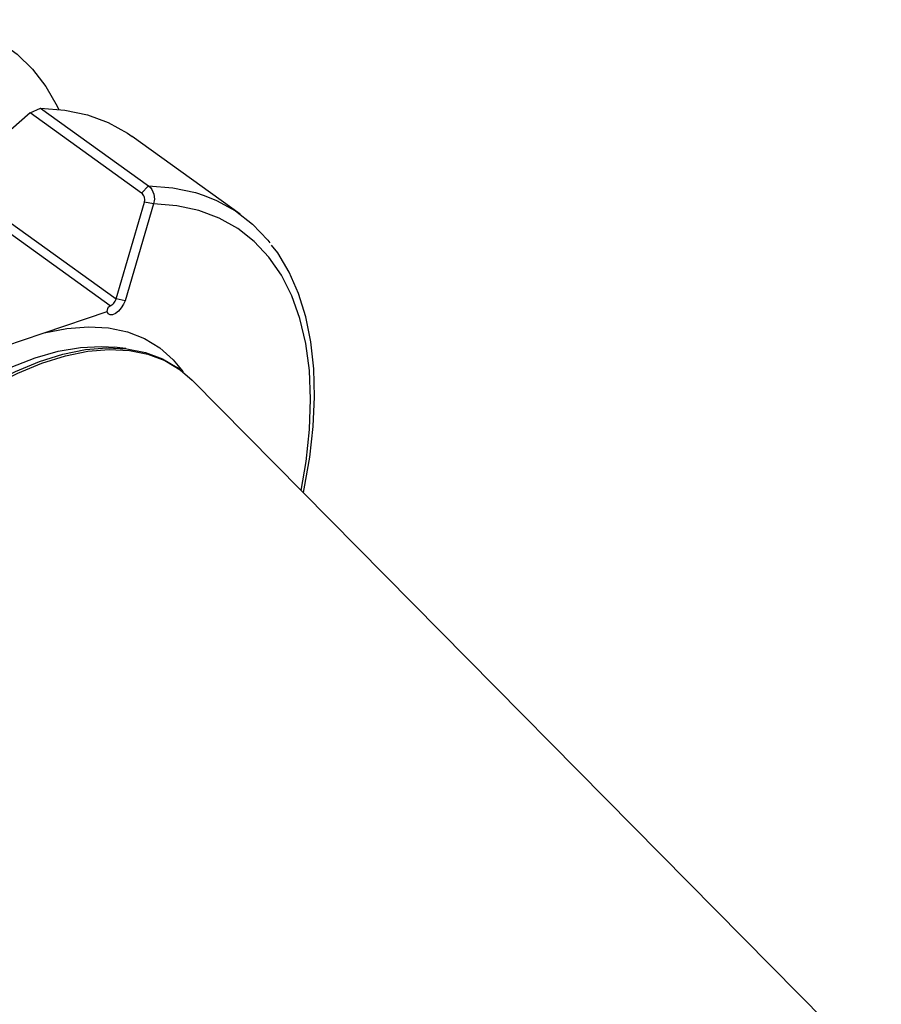
# Model space of a CAD drawing. Extents: x 13 to 827, y 18 to 576.
# Drawn here: x 333 to 379, y 79 to 132 of the extents above; entities that cross this region are included whole.
import ezdxf

# ---------------------------------------------------------------- set-up
doc = ezdxf.new("R2010")
doc.units = 0
doc.header["$MEASUREMENT"] = 0
doc.layers.add('Ebene 1', color=7, linetype='Continuous', lineweight=0)

msp = doc.modelspace()

# ---------------------------------------------------------------- linework, layer by layer
at = {"layer": 'Ebene 1', "color": 18, "lineweight": 25, "true_color": 0x000000}
for points, knots in [([(325.652, 131.867), (325.652, 131.867), (327.02, 131.945), (327.02, 131.945), (327.02, 131.945), (328.316, 131.872), (328.316, 131.872), (328.316, 131.872), (329.532, 131.647), (329.532, 131.647), (329.532, 131.647), (330.661, 131.272), (330.661, 131.272), (330.661, 131.272), (331.697, 130.75), (331.697, 130.75), (331.697, 130.75), (332.633, 130.082), (332.633, 130.082), (332.633, 130.082), (333.464, 129.274), (333.464, 129.274), (333.464, 129.274), (334.184, 128.33), (334.184, 128.33), (334.184, 128.33), (334.79, 127.255), (334.79, 127.255), (334.79, 127.255), (334.866, 127.093), (334.866, 127.093)], [0, 0, 0, 0, 1, 1, 1, 2, 2, 2, 3, 3, 3, 4, 4, 4, 5, 5, 5, 6, 6, 6, 7, 7, 7, 8, 8, 8, 9, 9, 9, 10, 10, 10, 10]), ([(333.898, 127.153), (333.898, 127.153), (335.207, 127.051), (335.207, 127.051), (335.207, 127.051), (336.433, 126.791), (336.433, 126.791), (336.433, 126.791), (337.566, 126.375), (337.566, 126.375), (337.566, 126.375), (338.599, 125.805), (338.599, 125.805), (338.599, 125.805), (338.861, 125.625), (338.861, 125.625)], [0, 0, 0, 0, 1, 1, 1, 2, 2, 2, 3, 3, 3, 4, 4, 4, 5, 5, 5, 5]), ([(333.331, 126.898), (333.331, 126.898), (331.221, 125.057), (331.221, 125.057), (331.221, 125.057), (330.907, 124.781), (330.907, 124.781)], [0, 0, 0, 0, 1, 1, 1, 2, 2, 2, 2]), ([(339.752, 122.94), (339.752, 122.94), (339.846, 122.857), (339.846, 122.857), (339.846, 122.857), (339.927, 122.752), (339.927, 122.752), (339.927, 122.752), (340.036, 122.501), (340.036, 122.501), (340.036, 122.501), (340.065, 122.227), (340.065, 122.227), (340.065, 122.227), (340.012, 121.969), (340.012, 121.969)], [0, 0, 0, 0, 1, 1, 1, 2, 2, 2, 3, 3, 3, 4, 4, 4, 5, 5, 5, 5]), ([(339.752, 122.94), (339.752, 122.94), (341.062, 122.838), (341.062, 122.838), (341.062, 122.838), (342.287, 122.578), (342.287, 122.578), (342.287, 122.578), (342.756, 122.428), (342.756, 122.428)], [0, 0, 0, 0, 1, 1, 1, 2, 2, 2, 3, 3, 3, 3]), ([(339.526, 122.068), (339.526, 122.068), (339.542, 122.197), (339.542, 122.197), (339.542, 122.197), (339.518, 122.335), (339.518, 122.335), (339.518, 122.335), (339.492, 122.4), (339.492, 122.4), (339.492, 122.4), (339.457, 122.46), (339.457, 122.46), (339.457, 122.46), (339.415, 122.513), (339.415, 122.513), (339.415, 122.513), (339.367, 122.554), (339.367, 122.554)], [0, 0, 0, 0, 1, 1, 1, 2, 2, 2, 3, 3, 3, 4, 4, 4, 5, 5, 5, 6, 6, 6, 6]), ([(342.756, 122.428), (342.756, 122.428), (343.42, 122.161), (343.42, 122.161), (343.42, 122.161), (344.454, 121.592), (344.454, 121.592), (344.454, 121.592), (345.382, 120.872), (345.382, 120.872), (345.382, 120.872), (346.199, 120.007), (346.199, 120.007), (346.199, 120.007), (346.317, 119.857), (346.317, 119.857)], [0, 0, 0, 0, 1, 1, 1, 2, 2, 2, 3, 3, 3, 4, 4, 4, 5, 5, 5, 5]), ([(348.011, 106.455), (348.011, 106.455), (348.278, 108.022), (348.278, 108.022), (348.278, 108.022), (348.465, 109.746), (348.465, 109.746), (348.465, 109.746), (348.525, 111.391), (348.525, 111.391), (348.525, 111.391), (348.459, 112.947), (348.459, 112.947), (348.459, 112.947), (348.266, 114.404), (348.266, 114.404), (348.266, 114.404), (347.948, 115.755), (347.948, 115.755), (347.948, 115.755), (347.507, 116.99), (347.507, 116.99), (347.507, 116.99), (346.945, 118.102), (346.945, 118.102), (346.945, 118.102), (346.266, 119.083), (346.266, 119.083), (346.266, 119.083), (345.474, 119.929), (345.474, 119.929), (345.474, 119.929), (344.574, 120.634), (344.574, 120.634), (344.574, 120.634), (343.571, 121.194), (343.571, 121.194), (343.571, 121.194), (342.472, 121.604), (342.472, 121.604), (342.472, 121.604), (341.283, 121.863), (341.283, 121.863), (341.283, 121.863), (340.012, 121.969), (340.012, 121.969)], [0, 0, 0, 0, 1, 1, 1, 2, 2, 2, 3, 3, 3, 4, 4, 4, 5, 5, 5, 6, 6, 6, 7, 7, 7, 8, 8, 8, 9, 9, 9, 10, 10, 10, 11, 11, 11, 12, 12, 12, 13, 13, 13, 14, 14, 14, 15, 15, 15, 15]), ([(348.134, 106.33), (348.134, 106.33), (348.179, 106.528), (348.179, 106.528), (348.179, 106.528), (348.478, 108.248), (348.478, 108.248), (348.478, 108.248), (348.664, 109.914), (348.664, 109.914), (348.664, 109.914), (348.736, 111.515), (348.736, 111.515), (348.736, 111.515), (348.693, 113.044), (348.693, 113.044), (348.693, 113.044), (348.533, 114.493), (348.533, 114.493), (348.533, 114.493), (348.257, 115.853), (348.257, 115.853), (348.257, 115.853), (347.865, 117.114), (347.865, 117.114), (347.865, 117.114), (347.361, 118.27), (347.361, 118.27), (347.361, 118.27), (346.746, 119.311), (346.746, 119.311), (346.746, 119.311), (346.412, 119.739), (346.412, 119.739)], [0, 0, 0, 0, 1, 1, 1, 2, 2, 2, 3, 3, 3, 4, 4, 4, 5, 5, 5, 6, 6, 6, 7, 7, 7, 8, 8, 8, 9, 9, 9, 10, 10, 10, 11, 11, 11, 11]), ([(337.666, 116.451), (337.666, 116.451), (337.714, 116.472), (337.714, 116.472), (337.714, 116.472), (337.764, 116.504), (337.764, 116.504), (337.764, 116.504), (337.813, 116.545), (337.813, 116.545), (337.813, 116.545), (337.859, 116.594), (337.859, 116.594), (337.859, 116.594), (337.902, 116.648), (337.902, 116.648), (337.902, 116.648), (337.939, 116.707), (337.939, 116.707), (337.939, 116.707), (337.969, 116.767), (337.969, 116.767), (337.969, 116.767), (337.99, 116.826), (337.99, 116.826)], [0, 0, 0, 0, 1, 1, 1, 2, 2, 2, 3, 3, 3, 4, 4, 4, 5, 5, 5, 6, 6, 6, 7, 7, 7, 8, 8, 8, 8]), ([(338.476, 116.727), (338.476, 116.727), (338.395, 116.529), (338.395, 116.529), (338.395, 116.529), (338.272, 116.334), (338.272, 116.334), (338.272, 116.334), (338.121, 116.165), (338.121, 116.165), (338.121, 116.165), (337.957, 116.038), (337.957, 116.038), (337.957, 116.038), (337.798, 115.967), (337.798, 115.967), (337.798, 115.967), (337.66, 115.96), (337.66, 115.96), (337.66, 115.96), (337.559, 116.018), (337.559, 116.018), (337.559, 116.018), (337.504, 116.133), (337.504, 116.133)], [0, 0, 0, 0, 1, 1, 1, 2, 2, 2, 3, 3, 3, 4, 4, 4, 5, 5, 5, 6, 6, 6, 7, 7, 7, 8, 8, 8, 8]), ([(337.504, 116.133), (337.504, 116.133), (337.535, 116.306), (337.535, 116.306), (337.535, 116.306), (337.585, 116.399), (337.585, 116.399), (337.585, 116.399), (337.666, 116.451), (337.666, 116.451)], [0, 0, 0, 0, 1, 1, 1, 2, 2, 2, 3, 3, 3, 3]), ([(334.098, 114.985), (334.098, 114.985), (335.325, 115.225), (335.325, 115.225), (335.325, 115.225), (336.491, 115.315), (336.491, 115.315), (336.491, 115.315), (337.586, 115.253), (337.586, 115.253), (337.586, 115.253), (338.601, 115.041), (338.601, 115.041), (338.601, 115.041), (339.528, 114.679), (339.528, 114.679), (339.528, 114.679), (340.358, 114.172), (340.358, 114.172), (340.358, 114.172), (341.086, 113.523), (341.086, 113.523), (341.086, 113.523), (341.616, 112.868), (341.616, 112.868)], [0, 0, 0, 0, 1, 1, 1, 2, 2, 2, 3, 3, 3, 4, 4, 4, 5, 5, 5, 6, 6, 6, 7, 7, 7, 8, 8, 8, 8]), ([(331.968, 114.268), (331.968, 114.268), (333.034, 114.625), (333.034, 114.625), (333.034, 114.625), (333.981, 114.946), (333.981, 114.946), (333.981, 114.946), (334.098, 114.985), (334.098, 114.985)], [0, 0, 0, 0, 1, 1, 1, 2, 2, 2, 3, 3, 3, 3]), ([(314.711, 91.742), (314.711, 91.742), (315.235, 93.351), (315.235, 93.351), (315.235, 93.351), (315.874, 94.986), (315.874, 94.986), (315.874, 94.986), (316.62, 96.634), (316.62, 96.634), (316.62, 96.634), (317.469, 98.28), (317.469, 98.28), (317.469, 98.28), (318.412, 99.909), (318.412, 99.909), (318.412, 99.909), (319.441, 101.509), (319.441, 101.509), (319.441, 101.509), (320.548, 103.065), (320.548, 103.065), (320.548, 103.065), (321.723, 104.565), (321.723, 104.565), (321.723, 104.565), (322.957, 105.994), (322.957, 105.994), (322.957, 105.994), (324.238, 107.342), (324.238, 107.342), (324.238, 107.342), (325.556, 108.597), (325.556, 108.597), (325.556, 108.597), (326.9, 109.747), (326.9, 109.747), (326.9, 109.747), (328.258, 110.784), (328.258, 110.784), (328.258, 110.784), (329.618, 111.698), (329.618, 111.698), (329.618, 111.698), (330.969, 112.482), (330.969, 112.482), (330.969, 112.482), (332.299, 113.128), (332.299, 113.128), (332.299, 113.128), (333.598, 113.632), (333.598, 113.632), (333.598, 113.632), (334.853, 113.989), (334.853, 113.989), (334.853, 113.989), (336.055, 114.196), (336.055, 114.196), (336.055, 114.196), (337.192, 114.251), (337.192, 114.251), (337.192, 114.251), (337.584, 114.233), (337.584, 114.233)], [0, 0, 0, 0, 1, 1, 1, 2, 2, 2, 3, 3, 3, 4, 4, 4, 5, 5, 5, 6, 6, 6, 7, 7, 7, 8, 8, 8, 9, 9, 9, 10, 10, 10, 11, 11, 11, 12, 12, 12, 13, 13, 13, 14, 14, 14, 15, 15, 15, 16, 16, 16, 17, 17, 17, 18, 18, 18, 19, 19, 19, 20, 20, 20, 21, 21, 21, 21]), ([(314.981, 91.319), (314.981, 91.319), (315.505, 92.93), (315.505, 92.93), (315.505, 92.93), (316.142, 94.566), (316.142, 94.566), (316.142, 94.566), (316.885, 96.215), (316.885, 96.215), (316.885, 96.215), (317.729, 97.863), (317.729, 97.863), (317.729, 97.863), (318.667, 99.495), (318.667, 99.495), (318.667, 99.495), (319.691, 101.099), (319.691, 101.099), (319.691, 101.099), (320.792, 102.662), (320.792, 102.662), (320.792, 102.662), (321.961, 104.169), (321.961, 104.169), (321.961, 104.169), (323.189, 105.609), (323.189, 105.609), (323.189, 105.609), (324.466, 106.97), (324.466, 106.97), (324.466, 106.97), (325.78, 108.241), (325.78, 108.241), (325.78, 108.241), (327.122, 109.411), (327.122, 109.411), (327.122, 109.411), (328.479, 110.47), (328.479, 110.47), (328.479, 110.47), (329.841, 111.409), (329.841, 111.409), (329.841, 111.409), (331.196, 112.222), (331.196, 112.222), (331.196, 112.222), (332.533, 112.9), (332.533, 112.9), (332.533, 112.9), (333.842, 113.439), (333.842, 113.439), (333.842, 113.439), (335.11, 113.834), (335.11, 113.834), (335.11, 113.834), (336.328, 114.081), (336.328, 114.081), (336.328, 114.081), (337.486, 114.179), (337.486, 114.179), (337.486, 114.179), (338.574, 114.127), (338.574, 114.127), (338.574, 114.127), (339.582, 113.925), (339.582, 113.925), (339.582, 113.925), (340.504, 113.575), (340.504, 113.575), (340.504, 113.575), (341.302, 113.101), (341.302, 113.101)], [0, 0, 0, 0, 1, 1, 1, 2, 2, 2, 3, 3, 3, 4, 4, 4, 5, 5, 5, 6, 6, 6, 7, 7, 7, 8, 8, 8, 9, 9, 9, 10, 10, 10, 11, 11, 11, 12, 12, 12, 13, 13, 13, 14, 14, 14, 15, 15, 15, 16, 16, 16, 17, 17, 17, 18, 18, 18, 19, 19, 19, 20, 20, 20, 21, 21, 21, 22, 22, 22, 23, 23, 23, 24, 24, 24, 24]), ([(315.113, 91.224), (315.113, 91.224), (315.638, 92.834), (315.638, 92.834), (315.638, 92.834), (316.274, 94.471), (316.274, 94.471), (316.274, 94.471), (317.018, 96.12), (317.018, 96.12), (317.018, 96.12), (317.862, 97.767), (317.862, 97.767), (317.862, 97.767), (318.799, 99.4), (318.799, 99.4), (318.799, 99.4), (319.823, 101.004), (319.823, 101.004), (319.823, 101.004), (320.924, 102.566), (320.924, 102.566), (320.924, 102.566), (322.094, 104.074), (322.094, 104.074), (322.094, 104.074), (323.322, 105.514), (323.322, 105.514), (323.322, 105.514), (324.598, 106.875), (324.598, 106.875), (324.598, 106.875), (325.913, 108.146), (325.913, 108.146), (325.913, 108.146), (327.254, 109.315), (327.254, 109.315), (327.254, 109.315), (328.611, 110.374), (328.611, 110.374), (328.611, 110.374), (329.973, 111.314), (329.973, 111.314), (329.973, 111.314), (331.329, 112.126), (331.329, 112.126), (331.329, 112.126), (332.666, 112.805), (332.666, 112.805), (332.666, 112.805), (333.974, 113.344), (333.974, 113.344), (333.974, 113.344), (335.243, 113.738), (335.243, 113.738), (335.243, 113.738), (336.461, 113.986), (336.461, 113.986), (336.461, 113.986), (337.619, 114.084), (337.619, 114.084), (337.619, 114.084), (338.706, 114.032), (338.706, 114.032), (338.706, 114.032), (339.715, 113.83), (339.715, 113.83), (339.715, 113.83), (340.636, 113.48), (340.636, 113.48), (340.636, 113.48), (341.462, 112.985), (341.462, 112.985), (341.462, 112.985), (342.117, 112.421), (342.117, 112.421)], [0, 0, 0, 0, 1, 1, 1, 2, 2, 2, 3, 3, 3, 4, 4, 4, 5, 5, 5, 6, 6, 6, 7, 7, 7, 8, 8, 8, 9, 9, 9, 10, 10, 10, 11, 11, 11, 12, 12, 12, 13, 13, 13, 14, 14, 14, 15, 15, 15, 16, 16, 16, 17, 17, 17, 18, 18, 18, 19, 19, 19, 20, 20, 20, 21, 21, 21, 22, 22, 22, 23, 23, 23, 24, 24, 24, 25, 25, 25, 25])]:
    msp.add_open_spline(points, degree=3, knots=knots, dxfattribs=at)
for points in [[(333.331, 126.898), (333.331, 126.898), (333.898, 127.153), (333.898, 127.153)], [(333.898, 127.153), (333.898, 127.153), (339.752, 122.94), (339.752, 122.94)], [(339.367, 122.554), (339.367, 122.554), (333.331, 126.898), (333.331, 126.898)], [(344.716, 121.411), (344.716, 121.411), (338.861, 125.625), (338.861, 125.625)], [(337.666, 116.451), (337.666, 116.451), (329.027, 122.668), (329.027, 122.668)], [(329.35, 123.043), (329.35, 123.043), (337.99, 116.826), (337.99, 116.826)], [(339.752, 122.94), (339.752, 122.94), (339.367, 122.554), (339.367, 122.554)], [(337.99, 116.826), (337.99, 116.826), (339.526, 122.068), (339.526, 122.068)], [(340.012, 121.969), (340.012, 121.969), (338.476, 116.727), (338.476, 116.727)], [(340.012, 121.969), (340.012, 121.969), (339.526, 122.068), (339.526, 122.068)], [(338.476, 116.727), (338.476, 116.727), (337.99, 116.826), (337.99, 116.826)], [(334.098, 114.985), (334.098, 114.985), (337.504, 116.133), (337.504, 116.133)], [(337.584, 114.233), (337.584, 114.233), (337.888, 114.205), (337.888, 114.205)], [(338.52, 114.133), (338.52, 114.133), (337.888, 114.205), (337.888, 114.205)], [(341.434, 113.005), (341.434, 113.005), (341.302, 113.101), (341.302, 113.101)], [(379.429, 74.652), (379.429, 74.652), (342.117, 112.421), (342.117, 112.421)]]:
    msp.add_open_spline(points, degree=3, dxfattribs=at)

doc.saveas('drawing.dxf')
